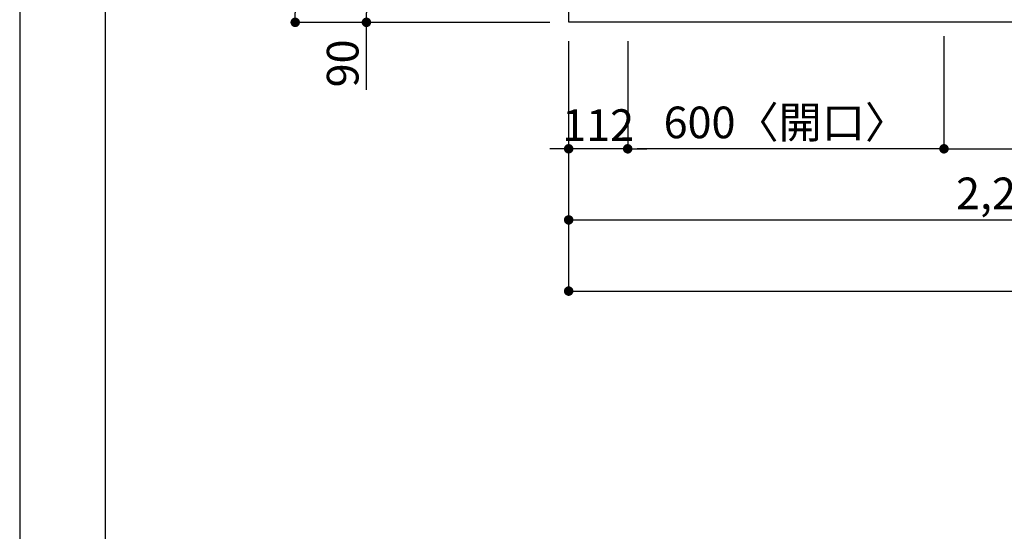
# Model space of a CAD drawing. Extents: x 0 to 26473, y -11045 to -2175.
# Drawn here: x 0 to 1868, y -5626 to -4655 of the extents above; entities that cross this region are included whole.
import ezdxf

# ---------------------------------------------------------------- set-up
doc = ezdxf.new("R2010")
doc.units = 0
doc.header["$LTSCALE"] = 50
doc.header["$MEASUREMENT"] = 0
doc.layers.get('0').update_dxf_attribs({"linetype": 'CONTINUOUS'})
doc.layers.get('DEFPOINTS').update_dxf_attribs({"color": 146, "linetype": 'CONTINUOUS'})
for name, color, linetype in [('126-甲板', 2, 'CONTINUOUS'), ('166-寸法B', 11, 'CONTINUOUS'), ('190-図面外枠', 5, 'CONTINUOUS')]:
    doc.layers.add(name, color=color, linetype=linetype)
doc.styles.add('KH001', font='txt')
doc.dimstyles.new('KH1xx030', dxfattribs={"dimscale": 30, "dimtxt": 2, "dimasz": 0.6, "dimexe": 0.3, "dimexo": 1.2, "dimgap": 0.5, "dimtad": 3, "dimdec": 1, "dimdsep": 46, "dimlunit": 6, "dimtxsty": 'KH001', "dimblk": 'DOT', "dimcen": 1, "dimdle": 1, "dimclrd": 256, "dimclre": 256, "dimclrt": 256, "dimadec": 0, "dimazin": 0, "dimtfac": 1, "dimtdec": 1, "dimtix": 1, "dimtmove": 2, "dimatfit": 3, "dimldrblk": 'CLOSEDBLANK', "dimfxl": 1, "dimtolj": 1, "dimtzin": 0, "dimlwd": -1, "dimlwe": -1, "dimarcsym": 0})

# ---------------------------------------------------------------- blocks, each defined once
blk = doc.blocks.new('A$C5D946DDC')
at = {"layer": '190-図面外枠'}
blk.add_line((271, 350.7), (271, 14349.3), dxfattribs=at)
at = {"layer": 'DEFPOINTS'}
blk.add_lwpolyline([(0, 0), (20790, 0), (20790, 14700), (0, 14700)], close=True, dxfattribs=at)
blk = doc.blocks.new('_Dot')
at = {"color": 0, "linetype": 'ByBlock', "lineweight": -2}
blk.add_line((-0.5, 0), (-1, 0), dxfattribs=at)
at = {"color": 0, "linetype": 'ByBlock', "const_width": 0.5}
blk.add_lwpolyline([(-0.25, 0, 1), (0.25, 0, 1)], format="xyb", close=True, dxfattribs=at)
blk = doc.blocks.new('*D35')
at = {"layer": '166-寸法B', "transparency": 16777216}
for p, q in [((1753.4, -4686.1), (1753.4, -4909.1)), ((1153.4, -4696.1), (1153.4, -4909.1)), ((1735.4, -4900.1), (1171.4, -4900.1))]:
    blk.add_line(p, q, dxfattribs=at)
at = {"layer": 'DEFPOINTS', "color": 0, "transparency": 16777216}
for p in [(1753.4, -4650.1), (1153.4, -4660.1), (1153.4, -4900.1)]:
    blk.add_point(p, dxfattribs=at)
at = {"layer": '166-寸法B', "transparency": 16777216, "xscale": 18, "yscale": 18, "zscale": 18, "rotation": 180}
blk.add_blockref('_Dot', (1153.4, -4900.1), dxfattribs=at)
at = {"layer": '166-寸法B', "transparency": 16777216, "xscale": 18, "yscale": 18, "zscale": 18}
blk.add_blockref('_Dot', (1753.4, -4900.1), dxfattribs=at)
at = {"layer": '166-寸法B', "transparency": 16777216, "insert": (1453.4, -4850), "char_height": 60, "attachment_point": 5, "style": 'KH001'}
blk.add_mtext('\\A1;600〈開口〉', dxfattribs=at)
blk = doc.blocks.new('_ClosedBlank')
at = {"color": 0, "linetype": 'ByBlock', "lineweight": -2}
for p, q in [((-1, 0.17), (0, 0)), ((-1, 0.17), (-1, -0.17)), ((0, 0), (-1, -0.17))]:
    blk.add_line(p, q, dxfattribs=at)
blk = doc.blocks.new('*D39')
at = {"layer": '166-寸法B', "transparency": 16777216}
for p, q in [((1753.4, -4686.1), (1753.4, -4909.1)), ((2583.4, -4696.1), (2583.4, -4909.1)), ((1771.4, -4900.1), (2565.4, -4900.1))]:
    blk.add_line(p, q, dxfattribs=at)
at = {"layer": 'DEFPOINTS', "color": 0, "transparency": 16777216}
for p in [(1753.4, -4650.1), (2583.4, -4660.1), (2583.4, -4900.1)]:
    blk.add_point(p, dxfattribs=at)
at = {"layer": '166-寸法B', "transparency": 16777216, "xscale": 18, "yscale": 18, "zscale": 18, "rotation": 180}
blk.add_blockref('_Dot', (1753.4, -4900.1), dxfattribs=at)
at = {"layer": '166-寸法B', "transparency": 16777216, "xscale": 18, "yscale": 18, "zscale": 18}
blk.add_blockref('_Dot', (2583.4, -4900.1), dxfattribs=at)
at = {"layer": '166-寸法B', "transparency": 16777216, "insert": (2168.4, -4855.1), "char_height": 60, "attachment_point": 5, "style": 'KH001'}
blk.add_mtext('\\A1;830', dxfattribs=at)
blk = doc.blocks.new('*D42')
at = {"layer": '166-寸法B', "transparency": 16777216}
for p, q in [((1041.4, -4696.1), (1041.4, -5044.1)), ((3329.4, -4696.1), (3329.4, -5044.1)), ((1059.4, -5035.1), (3311.4, -5035.1))]:
    blk.add_line(p, q, dxfattribs=at)
at = {"layer": 'DEFPOINTS', "color": 0, "transparency": 16777216}
for p in [(1041.4, -4660.1), (3329.4, -4660.1), (3329.4, -5035.1)]:
    blk.add_point(p, dxfattribs=at)
at = {"layer": '166-寸法B', "transparency": 16777216, "xscale": 18, "yscale": 18, "zscale": 18, "rotation": 180}
blk.add_blockref('_Dot', (1041.4, -5035.1), dxfattribs=at)
at = {"layer": '166-寸法B', "transparency": 16777216, "xscale": 18, "yscale": 18, "zscale": 18}
blk.add_blockref('_Dot', (3329.4, -5035.1), dxfattribs=at)
at = {"layer": '166-寸法B', "transparency": 16777216, "insert": (2185.4, -4984.7), "char_height": 60, "attachment_point": 5, "style": 'KH001'}
blk.add_mtext('\\A1;2,288〈ﾜｰｸﾄｯﾌﾟ寸法〉', dxfattribs=at)
blk = doc.blocks.new('*D45')
at = {"layer": '166-寸法B', "transparency": 16777216}
for p, q in [((1005.4, -4570.1), (648.7, -4570.1)), ((657.7, -4588.1), (657.7, -4642.1)), ((1005.4, -4660.1), (648.7, -4660.1)), ((657.7, -4788.5), (657.7, -4660.1))]:
    blk.add_line(p, q, dxfattribs=at)
at = {"layer": 'DEFPOINTS', "color": 0, "transparency": 16777216}
for p in [(1041.4, -4570.1), (657.7, -4660.1), (1041.4, -4660.1)]:
    blk.add_point(p, dxfattribs=at)
at = {"layer": '166-寸法B', "transparency": 16777216, "xscale": 18, "yscale": 18, "zscale": 18}
for p, rotation in [((657.7, -4570.1), 90), ((657.7, -4660.1), 270)]:
    blk.add_blockref('_Dot', p, dxfattribs=dict(at, rotation=rotation))
at = {"layer": '166-寸法B', "transparency": 16777216, "insert": (612.7, -4738.1), "char_height": 60, "attachment_point": 5, "rotation": 90, "style": 'KH001'}
blk.add_mtext('\\A1;90', dxfattribs=at)
blk = doc.blocks.new('*D52')
at = {"layer": '166-寸法B', "transparency": 16777216}
for p, q in [((1041.4, -4696.1), (1041.4, -4909.1)), ((1153.4, -4696.1), (1153.4, -4909.1)), ((1023.4, -4900.1), (1005.4, -4900.1)), ((1153.4, -4900.1), (1041.4, -4900.1)), ((1171.4, -4900.1), (1189.4, -4900.1))]:
    blk.add_line(p, q, dxfattribs=at)
at = {"layer": 'DEFPOINTS', "color": 0, "transparency": 16777216}
for p in [(1041.4, -4660.1), (1153.4, -4660.1), (1041.4, -4900.1)]:
    blk.add_point(p, dxfattribs=at)
at = {"layer": '166-寸法B', "transparency": 16777216, "xscale": 18, "yscale": 18, "zscale": 18}
blk.add_blockref('_Dot', (1041.4, -4900.1), dxfattribs=at)
at = {"layer": '166-寸法B', "transparency": 16777216, "xscale": 18, "yscale": 18, "zscale": 18, "rotation": 180}
blk.add_blockref('_Dot', (1153.4, -4900.1), dxfattribs=at)
at = {"layer": '166-寸法B', "transparency": 16777216, "insert": (1097.4, -4855.1), "char_height": 60, "attachment_point": 5, "style": 'KH001'}
blk.add_mtext('\\A1;112', dxfattribs=at)
blk = doc.blocks.new('*D54')
at = {"layer": '166-寸法B', "transparency": 16777216}
for p, q in [((1041.4, -4696.1), (1041.4, -5179.1)), ((3332.4, -4696.1), (3332.4, -5179.1)), ((1059.4, -5170.1), (3314.4, -5170.1))]:
    blk.add_line(p, q, dxfattribs=at)
at = {"layer": 'DEFPOINTS', "color": 0, "transparency": 16777216}
for p in [(1041.4, -4660.1), (3332.4, -4660.1), (3332.4, -5170.1)]:
    blk.add_point(p, dxfattribs=at)
at = {"layer": '166-寸法B', "transparency": 16777216, "xscale": 18, "yscale": 18, "zscale": 18, "rotation": 180}
blk.add_blockref('_Dot', (1041.4, -5170.1), dxfattribs=at)
at = {"layer": '166-寸法B', "transparency": 16777216, "xscale": 18, "yscale": 18, "zscale": 18}
blk.add_blockref('_Dot', (3332.4, -5170.1), dxfattribs=at)
at = {"layer": '166-寸法B', "transparency": 16777216, "insert": (2186.9, -5121.3), "char_height": 60, "attachment_point": 5, "style": 'KH001'}
blk.add_mtext('\\A1;2,291', dxfattribs=at)
blk = doc.blocks.new('*D175')
at = {"layer": '166-寸法B', "transparency": 16777216}
for p, q in [((1005.4, -3860.1), (513.7, -3860.1)), ((522.7, -3878.1), (522.7, -4642.1)), ((1005.4, -4660.1), (513.7, -4660.1))]:
    blk.add_line(p, q, dxfattribs=at)
at = {"layer": 'DEFPOINTS', "color": 0, "transparency": 16777216}
for p in [(1041.4, -3860.1), (522.7, -4660.1), (1041.4, -4660.1)]:
    blk.add_point(p, dxfattribs=at)
at = {"layer": '166-寸法B', "transparency": 16777216, "xscale": 18, "yscale": 18, "zscale": 18}
for p, rotation in [((522.7, -3860.1), 90), ((522.7, -4660.1), 270)]:
    blk.add_blockref('_Dot', p, dxfattribs=dict(at, rotation=rotation))
at = {"layer": '166-寸法B', "transparency": 16777216, "insert": (477.7, -4260.1), "char_height": 60, "attachment_point": 5, "rotation": 90, "style": 'KH001'}
blk.add_mtext('\\A1;800', dxfattribs=at)

msp = doc.modelspace()

# ---------------------------------------------------------------- linework, layer by layer
at = {"layer": '126-甲板'}
msp.add_lwpolyline([(3329.42, -4013.06), (3329.42, -4660.06), (1041.42, -4660.06), (1041.42, -3860.06), (2424.42, -3860.06)], dxfattribs=at)

# ---------------------------------------------------------------- block references
at = {"layer": '190-図面外枠', "xscale": 0.6000000000058208, "yscale": 0.6000000000058208, "zscale": 0.6000000000058208}
msp.add_blockref('A$C5D946DDC', (0, -11020), dxfattribs=at)

# ---------------------------------------------------------------- dimensions: what is measured, and where the dimension line sits
at = {"layer": '166-寸法B'}
for base, p1, p2, angle, picture, middle in [((522.67, -4660.06), (1041.42, -3860.06), (1041.42, -4660.06), 90, '*D175', (477.67, -4260.06)), ((2583.42, -4900.06), (1753.42, -4650.06), (2583.42, -4660.06), 180, '*D39', (2168.42, -4855.06)), ((1041.42, -4900.06), (1153.42, -4660.06), (1041.42, -4660.06), 180, '*D52', (1097.42, -4855.06)), ((3332.42, -5170.06), (1041.42, -4660.06), (3332.42, -4660.06), 180, '*D54', (2186.92, -5121.25))]:
    dim = msp.add_linear_dim(base=base, p1=p1, p2=p2, angle=angle, dimstyle='KH1xx030', dxfattribs=at)
    dim.commit()
    dim.dimension.update_dxf_attribs({"geometry": picture, "text_midpoint": middle})
dim = msp.add_linear_dim(base=(657.67, -4660.06), p1=(1041.42, -4570.06), p2=(1041.42, -4660.06), angle=90, dimstyle='KH1xx030', override={"dimtmove": 1}, dxfattribs=at)
dim.commit()
dim.dimension.update_dxf_attribs({"geometry": '*D45', "text_midpoint": (641.86, -4738.06), "dimtype": 128})
for base, p1, p2, text, picture, middle in [((1153.42, -4900.06), (1753.42, -4650.06), (1153.42, -4660.06), '<>〈開口〉', '*D35', (1453.42, -4850.03)), ((3329.42, -5035.06), (1041.42, -4660.06), (3329.42, -4660.06), '<>〈ﾜｰｸﾄｯﾌﾟ寸法〉', '*D42', (2185.42, -4984.73))]:
    dim = msp.add_linear_dim(base=base, p1=p1, p2=p2, angle=180, text=text, dimstyle='KH1xx030', dxfattribs=at)
    dim.commit()
    dim.dimension.update_dxf_attribs({"geometry": picture, "text_midpoint": middle})

doc.saveas('drawing.dxf')
